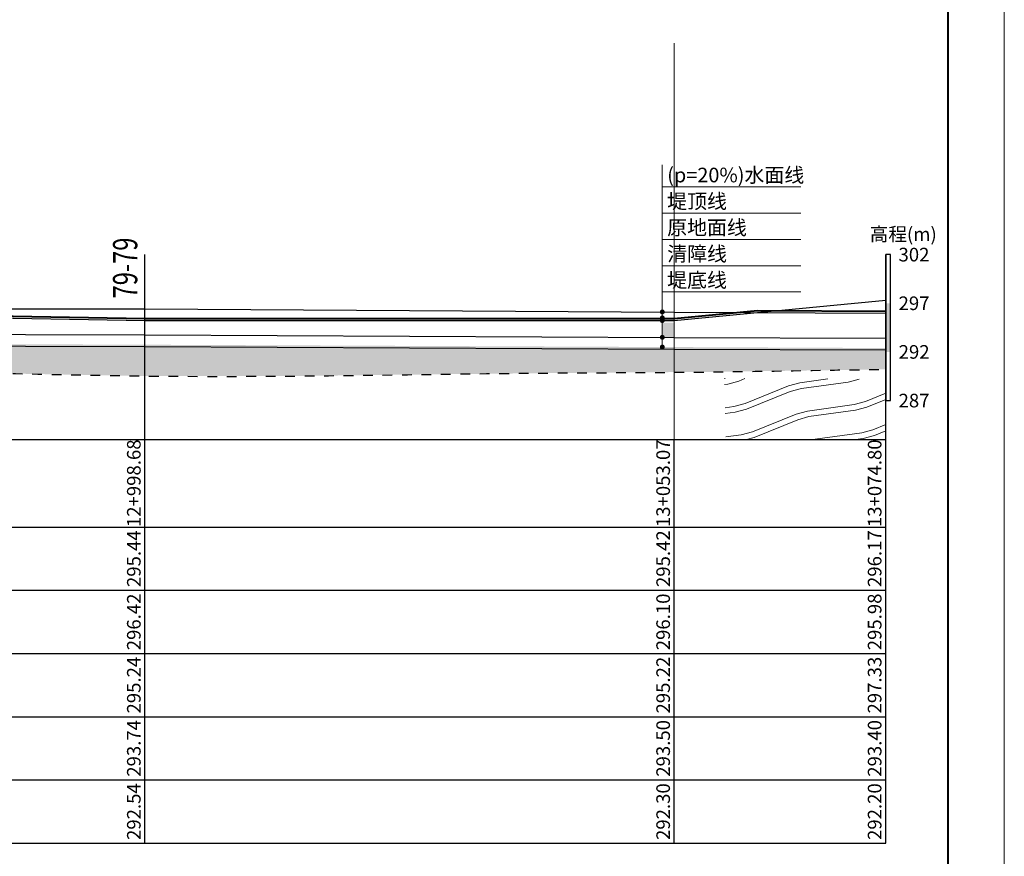
# Model space of a CAD drawing. Extents: x 3578 to 14673, y -4703 to 9864.
# Drawn here: x 13221 to 13424, y -1265 to -1093 of the extents above; entities that cross this region are included whole.
import ezdxf
from ezdxf.enums import TextEntityAlignment as Align

# ---------------------------------------------------------------- set-up
doc = ezdxf.new("R2010")
doc.units = 0
doc.linetypes.add('X21', pattern=[4, 2, -2])
doc.layers.get('0').update_dxf_attribs({"linetype": 'CONTINUOUS'})
for name, color, linetype in [('tab', 9, 'CONTINUOUS'), ('zh', 9, 'CONTINUOUS'), ('纵断面曲线', 7, 'CONTINUOUS'), ('高程标尺', 3, 'CONTINUOUS')]:
    doc.layers.add(name, color=color, linetype=linetype)
for name, color, linetype, lineweight in [('坝主要轮廓线', 4, 'CONTINUOUS', 40), ('文字', 7, 'CONTINUOUS', 13), ('标注', 241, 'CONTINUOUS', 9), ('辅助线', 15, 'CONTINUOUS', 13)]:
    doc.layers.add(name, color=color, linetype=linetype, lineweight=lineweight)
doc.styles.add('仿宋2.5', font='txt', dxfattribs={"width": 0.714, "height": 2.5})
doc.styles.add('宋体', font='txt')

msp = doc.modelspace()

# ---------------------------------------------------------------- hatches: boundary and pattern name
at = {"linetype": 'Continuous'}
h = msp.add_hatch(dxfattribs=at)
h.set_pattern_fill('冲积砂质卵石层', color=256, scale=10)
h.set_pattern_definition([(45, (-12725.757, -12599.625), (-5, 5), [0.7071068, -6.363961]), (45, (-12725.257, -12600.125), (-5, 5), [0.7071068, -6.363961]), (0, (-12725.757, -12600.125), (5, 5), [0.5, -9.5]), (0, (-12725.257, -12599.125), (5, 5), [0.5, -9.5]), (90, (-12725.757, -12600.125), (-5, 5), [0.5, -9.5]), (90, (-12724.757, -12599.625), (-5, 5), [0.5, -9.5]), (45, (-12727.757, -12596.625), (-5, 5), [0, -3.5])])
edge = h.paths.add_edge_path()
edge.add_arc((13353.2643, -1158.7162), 0.25, 90, 359.744019)
edge.add_line((13353.5143, -1158.7173), (13355.7137, -1158.7272))
edge.add_line((13355.7137, -1158.7272), (13355.7137, -1155.7082))
edge.add_line((13355.7137, -1155.7082), (13353.2643, -1155.7073))
edge.add_line((13353.2643, -1155.7073), (13353.2643, -1158.4662))
edge = h.paths.add_edge_path()
edge.add_arc((12811.4715, -1156.3523), 0.25, 270, 539.946987)
edge.add_line((12811.2215, -1156.352), (12803.7937, -1156.3452))
edge.add_line((12803.7937, -1156.3452), (12803.7937, -1164.818))
edge.add_line((12803.7937, -1164.818), (12808.9251, -1164.7734))
edge.add_line((12808.9251, -1164.7734), (12838.2161, -1164.4183))
edge.add_line((12838.2161, -1164.4183), (12867.5045, -1164.1801))
edge.add_line((12867.5045, -1164.1801), (12896.791, -1164.0547))
edge.add_line((12896.791, -1164.0547), (12926.0762, -1164.033))
edge.add_line((12926.0762, -1164.033), (12955.3606, -1164.1062))
edge.add_line((12955.3606, -1164.1062), (12984.6451, -1164.2654))
edge.add_line((12984.6451, -1164.2654), (13013.93, -1164.5071))
edge.add_line((13013.93, -1164.5071), (13043.2145, -1164.8641))
edge.add_line((13043.2145, -1164.8641), (13072.4984, -1165.2622))
edge.add_line((13072.4984, -1165.2622), (13101.7847, -1165.2891))
edge.add_line((13101.7847, -1165.2891), (13131.0712, -1165.2861))
edge.add_line((13131.0712, -1165.2861), (13160.3568, -1165.4049))
edge.add_line((13160.3568, -1165.4049), (13189.6412, -1165.7001))
edge.add_line((13189.6412, -1165.7001), (13218.9247, -1166.1644))
edge.add_line((13218.9247, -1166.1644), (13248.2066, -1166.6824))
edge.add_line((13248.2066, -1166.6824), (13277.4941, -1166.6797))
edge.add_line((13277.4941, -1166.6797), (13306.8472, -1166.3223))
edge.add_line((13306.8472, -1166.3223), (13336.3378, -1166.0131))
edge.add_line((13336.3378, -1166.0131), (13365.8069, -1165.8039))
edge.add_line((13365.8069, -1165.8039), (13395.0091, -1165.3569))
edge.add_line((13395.0091, -1165.3569), (13399.1737, -1165.3117))
edge.add_line((13399.1737, -1165.3117), (13399.1737, -1160.9212))
edge.add_line((13399.1737, -1160.9212), (13355.7137, -1160.7272))
edge.add_line((13355.7137, -1160.7272), (13353.5143, -1160.7173))
edge.add_arc((13353.2643, -1160.7162), 0.25, 359.744019, 539.744019)
edge.add_line((13353.0143, -1160.7151), (13246.9337, -1160.2412))
edge.add_line((13246.9337, -1160.2412), (13173.3737, -1159.9832))
edge.add_line((13173.3737, -1159.9832), (13076.4537, -1159.6412))
edge.add_line((13076.4537, -1159.6412), (12999.1737, -1159.1472))
edge.add_line((12999.1737, -1159.1472), (12885.9337, -1158.4212))
edge.add_line((12885.9337, -1158.4212), (12811.7215, -1158.3525))
edge.add_arc((12811.4715, -1158.3523), 0.25, 359.946987, 450)
edge.add_line((12811.4715, -1158.1023), (12811.4715, -1156.6023))
at = {"layer": '文字'}
h = msp.add_hatch(dxfattribs=at)
h.set_pattern_fill('板岩', color=256, scale=2.4, angle=15, style=0)
h.set_pattern_definition([(15, (-2597.0386, -14104.854), (-1.5529143, 5.795555), [2.4, -21.6]), (22.125016, (-2594.7204, -14104.233), (21.62930555, 12.00721204), [9.674709, -38.698837]), (15, (-2585.758, -14100.589), (-1.5529143, 5.795555), [2.4, -21.6]), (7.874984, (-2583.4398, -14099.968), (-24.7351341, -0.41610214), [9.674709, -38.698837]), (15, (-2597.349, -14103.695), (-1.5529143, 5.795555), [2.4, -21.6]), (22.125016, (-2595.031, -14103.074), (21.62930555, 12.00721204), [9.674709, -38.698837]), (15, (-2586.0686, -14099.43), (-1.5529143, 5.795555), [2.4, -21.6]), (7.874984, (-2583.7504, -14098.809), (-24.7351341, -0.41610214), [9.674709, -38.698837])])
h.paths.add_polyline_path([(13366.3042, -1179.7212), (13399.1737, -1179.7212), (13399.1737, -1167.3279), (13366.0506, -1167.1893)])

# ---------------------------------------------------------------- linework, layer by layer
at = {"linetype": 'X21'}
msp.add_open_spline([(12803.7937, -1164.8393), (12809.0694, -1164.7738), (12871.0772, -1163.9041), (12951.2829, -1163.8856), (13036.8933, -1164.7131), (13071.0076, -1165.3284), (13106.636, -1165.2825), (13156.1305, -1165.2168), (13207.7293, -1165.8926), (13268.36, -1167.2049), (13312.0842, -1166.0098), (13359.5343, -1165.9607), (13381.2468, -1165.5492), (13395.432, -1165.3496), (13399.1737, -1165.3014)], degree=3, knots=[12547.94552975, 12547.94552975, 12547.94552975, 12547.94552975, 12555.85770681, 12640.93841552, 12668.26934329, 12684.2770626, 12692.11606526, 12721.71117937, 12758.51759814, 12769.52172651, 12812.66762016, 12824.15270227, 12839.8394915, 12845.45940367, 12845.45940367, 12845.45940367, 12845.45940367], dxfattribs=at)
at = {"layer": 'tab'}
for p, q in [((12771.0093, -1179.7212), (13399.1737, -1179.7212)), ((13246.9337, -1262.7212), (13246.9337, -1179.7212)), ((13355.7137, -1262.7212), (13355.7137, -1179.7212)), ((13399.1737, -1262.7212), (13399.1737, -1179.7212)), ((12771.0093, -1197.7212), (13399.1737, -1197.7212)), ((12771.0093, -1210.7212), (13399.1737, -1210.7212)), ((12771.0093, -1223.7212), (13399.1737, -1223.7212)), ((12771.0093, -1236.7212), (13399.1737, -1236.7212)), ((12771.0093, -1249.7212), (13399.1737, -1249.7212)), ((12771.0093, -1262.7212), (13399.1737, -1262.7212))]:
    msp.add_line(p, q, dxfattribs=at)
at = {"layer": 'zh', "color": 6}
for p, q in [((13246.9337, -1179.7212), (13246.9337, -1141.7212)), ((13399.1737, -1179.7212), (13399.1737, -1141.7212))]:
    msp.add_line(p, q, dxfattribs=at)
at = {"layer": '坝主要轮廓线', "color": 3, "lineweight": 0}
msp.add_lwpolyline([(12737.4776, -1362.4228), (13423.5476, -1362.4228), (13423.5476, -877.3228), (12737.4776, -877.3228)], close=True, dxfattribs=at)
at = {"layer": '坝主要轮廓线', "color": 3, "lineweight": 40}
msp.add_lwpolyline([(12766.3526, -1350.8728), (13411.9976, -1350.8728), (13411.9976, -888.8728), (12766.3526, -888.8728)], close=True, dxfattribs=at)
at = {"layer": '标注', "color": 9}
for p, q in [((13353.2643, -1160.7162), (13353.2643, -1123.2953)), ((13353.2643, -1127.7953), (13381.7476, -1127.7953)), ((13353.2643, -1133.1953), (13381.7476, -1133.1953)), ((13353.2643, -1138.5953), (13381.7476, -1138.5953)), ((13353.2643, -1143.9953), (13381.7476, -1143.9953)), ((13353.2643, -1149.3953), (13381.7476, -1149.3953))]:
    msp.add_line(p, q, dxfattribs=at)
at = {"layer": '标注', "const_width": 0.5, "flags": 128}
for points in [[(13353.0143, -1153.5029, 1), (13353.5143, -1153.5029, 1)], [(13353.0143, -1154.7162, 1), (13353.5143, -1154.7162, 1)], [(13353.0143, -1155.2803, 1), (13353.5143, -1155.2803, 1)], [(13353.0143, -1158.7162, 1), (13353.5143, -1158.7162, 1)], [(13353.0143, -1160.7162, 1), (13353.5143, -1160.7162, 1)]]:
    msp.add_lwpolyline(points, format="xyb", close=True, dxfattribs=at)
at = {"layer": '纵断面曲线', "color": 3, "flags": 128}
msp.add_lwpolyline([(12803.7937, -1153.3012), (12885.9337, -1152.8012), (12999.1737, -1152.8812), (13076.4537, -1153.8612), (13173.3737, -1153.9412), (13246.9337, -1155.2412), (13355.7137, -1155.2812), (13399.1737, -1151.0572)], dxfattribs=at)
at = {"layer": '纵断面曲线', "color": 2, "flags": 128}
msp.add_lwpolyline([(12803.7937, -1151.6312), (12885.9337, -1151.7212), (12999.1737, -1152.3512), (13076.4537, -1152.7812), (13173.3737, -1152.8372), (13246.9337, -1152.8812), (13355.7137, -1153.5172), (13399.1737, -1153.7712)], dxfattribs=at)
at = {"layer": '纵断面曲线', "color": 6, "lineweight": 40, "flags": 128}
for points in [[(12803.7937, -1152.9012), (12885.9337, -1152.4012), (12999.1737, -1152.4812), (13076.4537, -1153.4612), (13173.3737, -1153.5412), (13246.9337, -1154.8412), (13355.7137, -1154.8812), (13372.8337, -1153.2172)], [(13372.8337, -1153.2172), (13399.1737, -1153.3712)]]:
    msp.add_lwpolyline(points, dxfattribs=at)
at = {"layer": '纵断面曲线', "color": 4, "flags": 128}
msp.add_lwpolyline([(12803.7937, -1156.3452), (12885.9337, -1156.4212), (12999.1737, -1157.1472), (13076.4537, -1157.6412), (13173.3737, -1157.9832), (13246.9337, -1158.2412), (13355.7137, -1158.7272), (13399.1737, -1158.9212)], dxfattribs=at)
at = {"layer": '纵断面曲线', "color": 5, "flags": 128}
msp.add_lwpolyline([(12803.7933, -1158.7452), (12885.9322, -1158.8212), (12999.1711, -1159.5472), (13076.4517, -1160.0412), (13173.3723, -1160.3832), (13246.9323, -1160.6412), (13355.7119, -1161.1272), (13399.1719, -1161.3212)], dxfattribs=at)
at = {"layer": '辅助线', "color": 1}
msp.add_line((13355.7137, -1179.7212), (13355.7137, -1098.275), dxfattribs=at)
at = {"layer": '高程标尺', "flags": 128}
msp.add_lwpolyline([(13400.1737, -1171.7212), (13400.1737, -1141.7212), (13399.1737, -1141.7212), (13399.1737, -1171.7212)], close=True, dxfattribs=at)
at = {"layer": '高程标尺'}
msp.add_solid([(13400.1737, -1161.7212), (13399.1737, -1161.7212), (13400.1737, -1151.7212), (13399.1737, -1151.7212)], dxfattribs=at)

# ---------------------------------------------------------------- texts
at = {"layer": 'tab', "color": 3, "style": '宋体'}
for s, p in [('12+998.68', (13246.9337, -1188.7212)), ('13+053.07', (13355.7137, -1188.7212)), ('13+074.80', (13399.1737, -1188.7212)), ('295.44', (13246.9337, -1204.2212)), ('295.42', (13355.7137, -1204.2212)), ('296.17', (13399.1737, -1204.2212)), ('296.42', (13246.9337, -1217.2212)), ('296.10', (13355.7137, -1217.2212)), ('295.98', (13399.1737, -1217.2212)), ('295.24', (13246.9337, -1230.2212)), ('295.22', (13355.7137, -1230.2212)), ('297.33', (13399.1737, -1230.2212)), ('293.74', (13246.9337, -1243.2212)), ('293.50', (13355.7137, -1243.2212)), ('293.40', (13399.1737, -1243.2212)), ('292.54', (13246.9337, -1256.2212)), ('292.30', (13355.7137, -1256.2212)), ('292.20', (13399.1737, -1256.2212))]:
    msp.add_text(s, height=2.8, rotation=90, dxfattribs=at).set_placement(p, align=Align.BOTTOM_CENTER)
at = {"layer": '文字', "ltscale": 0.5, "style": '仿宋2.5', "width": 0.714}
msp.add_text('79-79', height=5, rotation=90, dxfattribs=at).set_placement((13246.9337, -1150.7212), align=Align.BOTTOM_LEFT)
at = {"layer": '标注', "style": '宋体'}
for s, p in [('(p=20%)水面线', (13354.2643, -1127.7953)), ('堤顶线', (13354.2643, -1133.1953)), ('原地面线', (13354.2643, -1138.5953)), ('清障线', (13354.2643, -1143.9953)), ('堤底线', (13354.2643, -1149.3953))]:
    msp.add_text(s, height=3, dxfattribs=at).set_placement(p, align=Align.BOTTOM_LEFT)
at = {"layer": '高程标尺', "style": '宋体'}
msp.add_text('高程(m)', height=2.8, dxfattribs=at).set_placement((13402.7803, -1138.9212), align=Align.CENTER)
for s, p in [('302', (13408.1626, -1141.7212)), ('297', (13408.1781, -1151.7212)), ('292', (13408.1937, -1161.7212)), ('287', (13408.1781, -1171.7212))]:
    msp.add_text(s, height=2.8, dxfattribs=at).set_placement(p, align=Align.MIDDLE_RIGHT)

doc.saveas('drawing.dxf')
